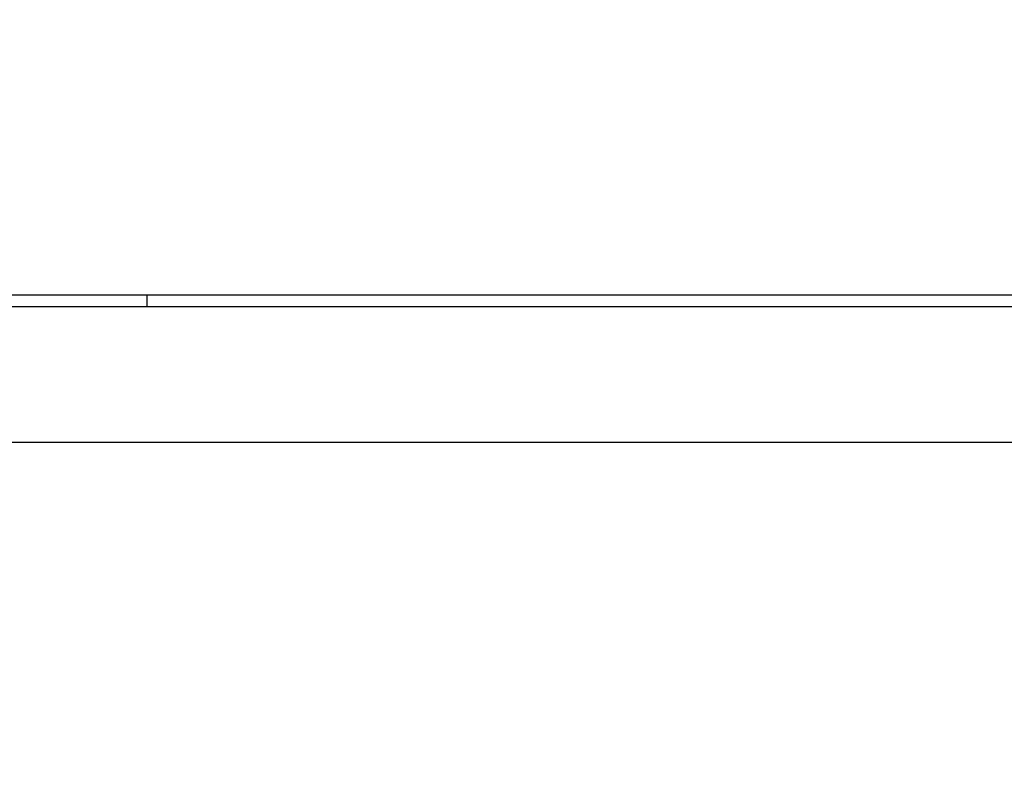
# Model space of a CAD drawing. Units: millimetres. Extents: x 1 to 603, y 1 to 415.
# Drawn here: x 305 to 311, y 258 to 263 of the extents above; entities that cross this region are included whole.
import ezdxf

# ---------------------------------------------------------------- set-up
doc = ezdxf.new("R2010")
doc.units = ezdxf.units.MM
doc.styles.add('SLDTEXTSTYLE0', font='TXT', dxfattribs={"width": 0.7})
doc.dimstyles.new('SLDDIMSTYLE2', dxfattribs={"dimtxt": 3.5, "dimasz": 2.5, "dimexe": 0, "dimexo": 0.0625, "dimgap": 0.875, "dimtad": 1, "dimdec": 1, "dimrnd": 1e-09, "dimzin": 12, "dimdsep": 46, "dimtxsty": 'SLDTEXTSTYLE0', "dimsah": 1, "dimcen": 0.09, "dimadec": 0, "dimazin": 3, "dimtfac": 1, "dimtofl": 0, "dimtmove": 0, "dimatfit": 3, "dimfxl": 1, "dimfrac": 2, "dimtolj": 1, "dimtzin": 12, "dimarcsym": 0})

# ---------------------------------------------------------------- blocks, each defined once
blk = doc.blocks.new('*D79')
at = {"color": 7, "linetype": 'Continuous', "lineweight": 0}
for p, q in [((300.5792, 261.5756), (300.5792, 279.0965)), ((363.1361, 261.3019), (363.1361, 279.0965)), ((363.1361, 278.0965), (300.5792, 278.0965))]:
    blk.add_line(p, q, dxfattribs=at)
for points in [[(300.5792, 278.0965), (303.0792, 277.7665), (303.0792, 278.4265)], [(363.1361, 278.0965), (360.6361, 278.4265), (360.6361, 277.7665)]]:
    blk.add_solid(points, dxfattribs=at)
at = {"color": 7, "linetype": 'Continuous', "lineweight": 0, "insert": (327.4824, 282.6082, -16.8767), "char_height": 3.5, "attachment_point": 1, "style": 'SLDTEXTSTYLE0'}
blk.add_mtext('62,6', dxfattribs=at)
blk = doc.blocks.new('*D80')
at = {"color": 7, "linetype": 'Continuous', "lineweight": 0}
for p, q in [((300.5792, 261.5756), (300.5792, 289.2975)), ((372.6416, 254.2452), (372.6416, 289.2975)), ((372.6416, 288.2975), (300.5792, 288.2975))]:
    blk.add_line(p, q, dxfattribs=at)
for points in [[(300.5792, 288.2975), (303.0792, 287.9675), (303.0792, 288.6275)], [(372.6416, 288.2975), (370.1416, 288.6275), (370.1416, 287.9675)]]:
    blk.add_solid(points, dxfattribs=at)
at = {"color": 7, "linetype": 'Continuous', "lineweight": 0, "insert": (334.7868, 292.8092, -16.8767), "char_height": 3.5, "attachment_point": 1, "style": 'SLDTEXTSTYLE0'}
blk.add_mtext('72,1', dxfattribs=at)

msp = doc.modelspace()

# ---------------------------------------------------------------- linework, layer by layer
at = {"color": 7, "linetype": 'Continuous', "lineweight": 30}
for p, q in [((300.8792, 260.8756), (305.5792, 260.8756)), ((305.5792, 260.8756), (305.5792, 260.8046)), ((305.5792, 260.8756), (429.9792, 260.8756)), ((362.6334, 260.8046), (301.2978, 260.8046)), ((361.4809, 259.9928), (302.4809, 259.9928))]:
    msp.add_line(p, q, dxfattribs=at)

# ---------------------------------------------------------------- dimensions: what is measured, and where the dimension line sits
at = {"color": 7, "linetype": 'Continuous', "lineweight": 0}
for base, p1, picture, middle in [((300.5792, 288.2975), (372.6416, 253.2452), '*D80', (339.959, 288.2975)), ((300.5792, 278.0965), (363.1361, 260.3019), '*D79', (332.6547, 278.0965))]:
    dim = msp.add_linear_dim(base=base, p1=p1, p2=(300.5792, 260.5756), dimstyle='SLDDIMSTYLE2', dxfattribs=at)
    dim.commit()
    dim.dimension.update_dxf_attribs({"geometry": picture, "text_midpoint": middle, "dimtype": 160})

doc.saveas('drawing.dxf')
